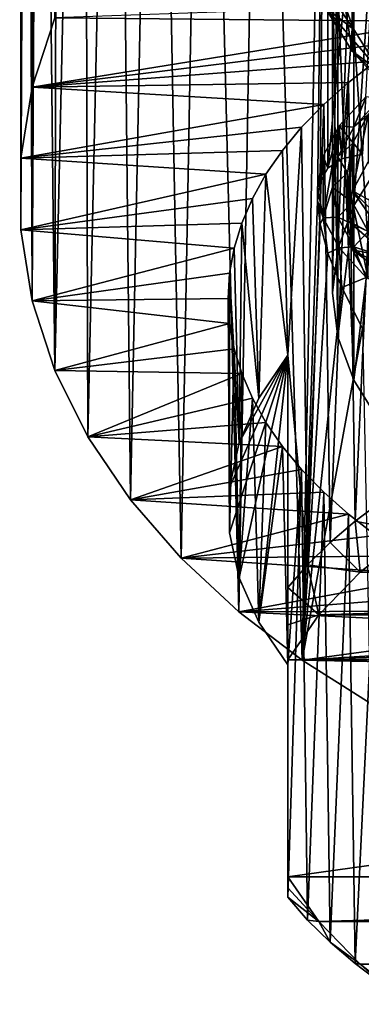
# Model space of a CAD drawing. Units: millimetres. Extents: x -105 to 241, y -48 to 312.
# Drawn here: x 58 to 63, y -45 to -28 of the extents above; entities that cross this region are included whole.
import ezdxf

# ---------------------------------------------------------------- set-up
doc = ezdxf.new("R2010")
doc.units = ezdxf.units.MM
doc.header["$LTSCALE"] = 101.851852
for name, color, linetype in [('108', 7, 'CONTINUOUS'), ('122', 7, 'CONTINUOUS'), ('237', 7, 'CONTINUOUS'), ('241', 7, 'CONTINUOUS'), ('242', 7, 'CONTINUOUS'), ('243', 7, 'CONTINUOUS'), ('244', 7, 'CONTINUOUS'), ('247', 7, 'CONTINUOUS'), ('271', 7, 'CONTINUOUS'), ('283', 7, 'CONTINUOUS'), ('394', 7, 'CONTINUOUS'), ('395', 7, 'CONTINUOUS'), ('423', 7, 'CONTINUOUS'), ('424', 7, 'CONTINUOUS'), ('85', 7, 'CONTINUOUS'), ('93', 7, 'CONTINUOUS'), ('95', 7, 'CONTINUOUS')]:
    doc.layers.add(name, color=color, linetype=linetype)

msp = doc.modelspace()

# ---------------------------------------------------------------- linework, layer by layer
at = {"layer": '108', "color": 7, "linetype": 'CONTINUOUS', "true_color": 0xc8c8c8}
for points in [[(63.254, -30.616, 46.19), (63.312, -29.649, 46.373), (62.863, -30.141, 47.727), (63.254, -30.616, 46.19)], [(62.674, -30.851, 48.442), (62.863, -30.141, 47.727), (62.591, -30.649, 49.123), (62.674, -30.851, 48.442)], [(62.674, -30.851, 48.442), (62.905, -30.694, 47.352), (62.863, -30.141, 47.727), (62.674, -30.851, 48.442)], [(62.905, -30.694, 47.352), (63.254, -30.616, 46.19), (62.863, -30.141, 47.727), (62.905, -30.694, 47.352)], [(62.543, -31.085, 49.471), (62.591, -30.649, 49.123), (62.5, -31.165, 50.538), (62.543, -31.085, 49.471)], [(62.543, -31.085, 49.471), (62.674, -30.851, 48.442), (62.591, -30.649, 49.123), (62.543, -31.085, 49.471)], [(62.5, -31.397, 50.454), (62.543, -31.085, 49.471), (62.5, -31.165, 50.538), (62.5, -31.397, 50.454)], [(62.5, -31.397, 50.454), (62.5, -31.165, 50.538), (62.591, -31.68, 51.954), (62.5, -31.397, 50.454)], [(62.543, -31.79, 51.407), (62.5, -31.397, 50.454), (62.591, -31.68, 51.954), (62.543, -31.79, 51.407)], [(62.674, -32.272, 52.346), (62.543, -31.79, 51.407), (62.591, -31.68, 51.954), (62.674, -32.272, 52.346)], [(62.674, -32.272, 52.346), (62.591, -31.68, 51.954), (62.863, -32.188, 53.35), (62.674, -32.272, 52.346)], [(62.905, -32.852, 53.283), (62.674, -32.272, 52.346), (62.863, -32.188, 53.35), (62.905, -32.852, 53.283)], [(62.905, -32.852, 53.283), (62.863, -32.188, 53.35), (63.312, -32.681, 54.704), (62.905, -32.852, 53.283)], [(63.254, -33.54, 54.223), (62.905, -32.852, 53.283), (63.312, -32.681, 54.704), (63.254, -33.54, 54.223)]]:
    msp.add_3dface(points, dxfattribs=at)
at = {"layer": '122', "color": 7, "linetype": 'CONTINUOUS', "true_color": 0xc8c8c8}
for points in [[(63.106, -30.162, 47.784), (63.546, -29.679, 46.457), (63.349, -29.948, 47.925), (63.106, -30.162, 47.784)], [(63.087, -30.435, 49.265), (63.106, -30.162, 47.784), (63.349, -29.948, 47.925), (63.087, -30.435, 49.265)], [(62.839, -30.66, 49.151), (63.106, -30.162, 47.784), (63.087, -30.435, 49.265), (62.839, -30.66, 49.151)], [(63, -30.93, 50.624), (62.839, -30.66, 49.151), (63.087, -30.435, 49.265), (63, -30.93, 50.624)], [(62.75, -31.165, 50.538), (62.839, -30.66, 49.151), (63, -30.93, 50.624), (62.75, -31.165, 50.538)], [(63.087, -31.424, 51.983), (62.75, -31.165, 50.538), (63, -30.93, 50.624), (63.087, -31.424, 51.983)], [(62.839, -31.67, 51.926), (62.75, -31.165, 50.538), (63.087, -31.424, 51.983), (62.839, -31.67, 51.926)], [(63.349, -31.912, 53.323), (62.839, -31.67, 51.926), (63.087, -31.424, 51.983), (63.349, -31.912, 53.323)], [(63.106, -32.167, 53.293), (62.839, -31.67, 51.926), (63.349, -31.912, 53.323), (63.106, -32.167, 53.293)], [(63.78, -32.385, 54.623), (63.106, -32.167, 53.293), (63.349, -31.912, 53.323), (63.78, -32.385, 54.623)], [(63.546, -32.65, 54.62), (63.106, -32.167, 53.293), (63.78, -32.385, 54.623), (63.546, -32.65, 54.62)]]:
    msp.add_3dface(points, dxfattribs=at)
at = {"layer": '237', "color": 7, "linetype": 'CONTINUOUS', "true_color": 0xc8c8c8}
for points in [[(64.067, -36.954, 94.327), (63.211, -37.625, 93.165), (85.933, -36.954, 94.327), (64.067, -36.954, 94.327)], [(85.933, -36.954, 94.327), (63.211, -37.625, 93.165), (86.789, -37.625, 93.165), (85.933, -36.954, 94.327)], [(63.211, -37.625, 93.165), (62.519, -38.341, 91.924), (86.789, -37.625, 93.165), (63.211, -37.625, 93.165)], [(86.789, -37.625, 93.165), (62.519, -38.341, 91.924), (87.481, -38.341, 91.924), (86.789, -37.625, 93.165)], [(62.519, -38.341, 91.924), (62, -39.094, 90.621), (87.481, -38.341, 91.924), (62.519, -38.341, 91.924)], [(87.481, -38.341, 91.924), (62, -39.094, 90.621), (88, -39.094, 90.621), (87.481, -38.341, 91.924)], [(62, -39.094, 90.621), (62, -42.734, 84.316), (88, -39.094, 90.621), (62, -39.094, 90.621)], [(88, -39.094, 90.621), (62, -42.734, 84.316), (88, -42.734, 84.316), (88, -39.094, 90.621)], [(88, -42.734, 84.316), (62, -42.734, 84.316), (62.519, -43.486, 83.013), (88, -42.734, 84.316)], [(87.481, -43.486, 83.013), (88, -42.734, 84.316), (62.519, -43.486, 83.013), (87.481, -43.486, 83.013)], [(63.211, -44.203, 81.771), (87.481, -43.486, 83.013), (62.519, -43.486, 83.013), (63.211, -44.203, 81.771)], [(86.789, -44.203, 81.771), (87.481, -43.486, 83.013), (63.211, -44.203, 81.771), (86.789, -44.203, 81.771)], [(64.067, -44.874, 80.609), (86.789, -44.203, 81.771), (63.211, -44.203, 81.771), (64.067, -44.874, 80.609)]]:
    msp.add_3dface(points, dxfattribs=at)
at = {"layer": '241', "color": 7, "linetype": 'CONTINUOUS', "true_color": 0xc8c8c8}
for points in [[(63.079, -26.72, 74.053), (62.62, -25.985, 75.326), (63.079, -28.885, 75.303), (63.079, -26.72, 74.053)], [(63.079, -28.885, 75.303), (62.62, -25.985, 75.326), (62.62, -28.15, 76.576), (63.079, -28.885, 75.303)], [(63.71, -27.422, 72.837), (63.079, -26.72, 74.053), (63.71, -29.587, 74.087), (63.71, -27.422, 72.837)], [(63.71, -29.587, 74.087), (63.079, -26.72, 74.053), (63.079, -28.885, 75.303), (63.71, -29.587, 74.087)]]:
    msp.add_3dface(points, dxfattribs=at)
at = {"layer": '242', "color": 7, "linetype": 'CONTINUOUS', "true_color": 0xc8c8c8}
for points in [[(63.106, -25.592, 82.007), (63.546, -24.885, 83.23), (63.106, -31.475, 85.404), (63.106, -25.592, 82.007)], [(63.106, -31.475, 85.404), (63.546, -24.885, 83.23), (63.546, -30.769, 86.627), (63.106, -31.475, 85.404)], [(62.839, -26.319, 80.747), (63.106, -25.592, 82.007), (62.839, -32.202, 84.144), (62.839, -26.319, 80.747)], [(62.839, -32.202, 84.144), (63.106, -25.592, 82.007), (63.106, -31.475, 85.404), (62.839, -32.202, 84.144)], [(62.75, -27.057, 79.468), (62.839, -26.319, 80.747), (62.75, -32.941, 82.865), (62.75, -27.057, 79.468)], [(62.75, -32.941, 82.865), (62.839, -26.319, 80.747), (62.839, -32.202, 84.144), (62.75, -32.941, 82.865)], [(62.839, -27.796, 78.189), (62.75, -27.057, 79.468), (62.839, -33.679, 81.586), (62.839, -27.796, 78.189)], [(62.839, -33.679, 81.586), (62.75, -27.057, 79.468), (62.75, -32.941, 82.865), (62.839, -33.679, 81.586)], [(63.106, -28.523, 76.929), (62.839, -27.796, 78.189), (63.106, -34.406, 80.326), (63.106, -28.523, 76.929)], [(63.106, -34.406, 80.326), (62.839, -27.796, 78.189), (62.839, -33.679, 81.586), (63.106, -34.406, 80.326)], [(63.546, -29.229, 75.706), (63.106, -28.523, 76.929), (63.546, -35.113, 79.103), (63.546, -29.229, 75.706)], [(63.546, -35.113, 79.103), (63.106, -28.523, 76.929), (63.106, -34.406, 80.326), (63.546, -35.113, 79.103)]]:
    msp.add_3dface(points, dxfattribs=at)
at = {"layer": '243', "color": 7, "linetype": 'CONTINUOUS', "true_color": 0xc8c8c8}
for points in [[(63.13, -36.769, 93.646), (64.067, -36.954, 94.327), (63.592, -36.423, 94.247), (63.13, -36.769, 93.646)], [(62.709, -37.129, 93.023), (63.211, -37.625, 93.165), (63.13, -36.769, 93.646), (62.709, -37.129, 93.023)], [(63.211, -37.625, 93.165), (64.067, -36.954, 94.327), (63.13, -36.769, 93.646), (63.211, -37.625, 93.165)], [(62.332, -37.501, 92.38), (63.211, -37.625, 93.165), (62.709, -37.129, 93.023), (62.332, -37.501, 92.38)], [(62, -37.883, 91.718), (62.519, -38.341, 91.924), (62.332, -37.501, 92.38), (62, -37.883, 91.718)], [(62.519, -38.341, 91.924), (63.211, -37.625, 93.165), (62.332, -37.501, 92.38), (62.519, -38.341, 91.924)], [(62, -38.511, 91.174), (62.519, -38.341, 91.924), (62, -37.883, 91.718), (62, -38.511, 91.174)], [(62, -39.094, 90.621), (62.519, -38.341, 91.924), (62, -38.511, 91.174), (62, -39.094, 90.621)]]:
    msp.add_3dface(points, dxfattribs=at)
at = {"layer": '244', "color": 7, "linetype": 'CONTINUOUS', "true_color": 0xc8c8c8}
for points in [[(62.62, -28.15, 76.576), (62.343, -27.393, 77.887), (63.106, -28.523, 76.929), (62.62, -28.15, 76.576)], [(62.343, -27.393, 77.887), (62.839, -27.796, 78.189), (63.106, -28.523, 76.929), (62.343, -27.393, 77.887)], [(63.079, -28.885, 75.303), (62.62, -28.15, 76.576), (63.546, -29.229, 75.706), (63.079, -28.885, 75.303)], [(62.62, -28.15, 76.576), (63.106, -28.523, 76.929), (63.546, -29.229, 75.706), (62.62, -28.15, 76.576)], [(63.71, -29.587, 74.087), (63.079, -28.885, 75.303), (64.153, -29.904, 74.538), (63.71, -29.587, 74.087)], [(63.079, -28.885, 75.303), (63.546, -29.229, 75.706), (64.153, -29.904, 74.538), (63.079, -28.885, 75.303)]]:
    msp.add_3dface(points, dxfattribs=at)
at = {"layer": '247', "color": 7, "linetype": 'CONTINUOUS', "true_color": 0xc8c8c8}
for points in [[(62, -39.182, 80.468), (62, -37.883, 91.718), (62, -33.986, 89.468), (62, -39.182, 80.468)], [(62, -38.511, 91.174), (62, -37.883, 91.718), (62, -39.182, 80.468), (62, -38.511, 91.174)], [(62, -39.094, 90.621), (62, -38.511, 91.174), (62, -39.182, 80.468), (62, -39.094, 90.621)], [(62, -42.734, 84.316), (62, -39.094, 90.621), (62, -39.182, 80.468), (62, -42.734, 84.316)], [(62, -42.922, 83.535), (62, -42.734, 84.316), (62, -39.182, 80.468), (62, -42.922, 83.535)], [(62, -43.079, 82.718), (62, -42.922, 83.535), (62, -39.182, 80.468), (62, -43.079, 82.718)]]:
    msp.add_3dface(points, dxfattribs=at)
at = {"layer": '271', "color": 7, "linetype": 'CONTINUOUS', "true_color": 0xaaaaaa}
for points in [[(63.087, -30.435, 49.265), (63.349, -29.948, 47.925), (63.087, -31.23, 48.975), (63.087, -30.435, 49.265)], [(63.087, -31.23, 48.975), (63.349, -29.948, 47.925), (63.349, -30.742, 47.636), (63.087, -31.23, 48.975)], [(63, -30.93, 50.624), (63.087, -30.435, 49.265), (63, -31.725, 50.335), (63, -30.93, 50.624)], [(63, -31.725, 50.335), (63.087, -30.435, 49.265), (63.087, -31.23, 48.975), (63, -31.725, 50.335)], [(63.087, -31.424, 51.983), (63, -30.93, 50.624), (63.087, -32.219, 51.694), (63.087, -31.424, 51.983)], [(63.087, -32.219, 51.694), (63, -30.93, 50.624), (63, -31.725, 50.335), (63.087, -32.219, 51.694)], [(63.349, -31.912, 53.323), (63.087, -31.424, 51.983), (63.349, -32.707, 53.033), (63.349, -31.912, 53.323)], [(63.349, -32.707, 53.033), (63.087, -31.424, 51.983), (63.087, -32.219, 51.694), (63.349, -32.707, 53.033)]]:
    msp.add_3dface(points, dxfattribs=at)
at = {"layer": '283', "color": 7, "linetype": 'CONTINUOUS', "true_color": 0xaaaaaa}
for points in [[(63.789, -31.62, 48.866), (63.087, -31.23, 48.975), (63.349, -30.742, 47.636), (63.789, -31.62, 48.866)], [(63.7, -32.104, 50.196), (63, -31.725, 50.335), (63.087, -31.23, 48.975), (63.7, -32.104, 50.196)], [(63.789, -31.62, 48.866), (63.722, -31.862, 49.53), (63.087, -31.23, 48.975), (63.789, -31.62, 48.866)], [(63.722, -31.862, 49.53), (63.7, -32.104, 50.196), (63.087, -31.23, 48.975), (63.722, -31.862, 49.53)], [(63.7, -32.104, 50.196), (63.722, -32.347, 50.863), (63, -31.725, 50.335), (63.7, -32.104, 50.196)], [(63.722, -32.347, 50.863), (63.087, -32.219, 51.694), (63, -31.725, 50.335), (63.722, -32.347, 50.863)], [(63.722, -32.347, 50.863), (63.789, -32.589, 51.527), (63.087, -32.219, 51.694), (63.722, -32.347, 50.863)], [(63.789, -32.589, 51.527), (63.9, -32.829, 52.186), (63.087, -32.219, 51.694), (63.789, -32.589, 51.527)], [(63.9, -32.829, 52.186), (63.349, -32.707, 53.033), (63.087, -32.219, 51.694), (63.9, -32.829, 52.186)]]:
    msp.add_3dface(points, dxfattribs=at)
at = {"layer": '394', "color": 7, "linetype": 'CONTINUOUS', "true_color": 0xc8c8c8}
for points in [[(62.519, -43.486, 83.013), (62, -42.734, 84.316), (62, -42.922, 83.535), (62.519, -43.486, 83.013)], [(62.519, -43.486, 83.013), (62, -42.922, 83.535), (62, -43.079, 82.718), (62.519, -43.486, 83.013)], [(62.519, -43.486, 83.013), (62, -43.079, 82.718), (62.332, -43.461, 82.056), (62.519, -43.486, 83.013)], [(62.709, -43.832, 81.413), (62.519, -43.486, 83.013), (62.332, -43.461, 82.056), (62.709, -43.832, 81.413)], [(63.211, -44.203, 81.771), (62.519, -43.486, 83.013), (62.709, -43.832, 81.413), (63.211, -44.203, 81.771)], [(63.13, -44.192, 80.79), (63.211, -44.203, 81.771), (62.709, -43.832, 81.413), (63.13, -44.192, 80.79)], [(63.592, -44.539, 80.19), (63.211, -44.203, 81.771), (63.13, -44.192, 80.79), (63.592, -44.539, 80.19)], [(64.067, -44.874, 80.609), (63.211, -44.203, 81.771), (63.592, -44.539, 80.19), (64.067, -44.874, 80.609)]]:
    msp.add_3dface(points, dxfattribs=at)
at = {"layer": '395', "color": 7, "linetype": 'CONTINUOUS', "true_color": 0xc8c8c8}
for points in [[(61.185, -37.719, 83.001), (62, -33.986, 89.468), (61.021, -36.964, 84.31), (61.185, -37.719, 83.001)], [(61.021, -36.964, 84.31), (62, -33.986, 89.468), (61.021, -36.204, 85.626), (61.021, -36.964, 84.31)], [(61.021, -36.204, 85.626), (62, -33.986, 89.468), (61.185, -35.448, 86.935), (61.021, -36.204, 85.626)], [(61.513, -38.462, 81.715), (62, -33.986, 89.468), (61.185, -37.719, 83.001), (61.513, -38.462, 81.715)], [(61.185, -35.448, 86.935), (62, -33.986, 89.468), (61.513, -34.706, 88.221), (61.185, -35.448, 86.935)], [(62, -39.182, 80.468), (62, -33.986, 89.468), (61.513, -38.462, 81.715), (62, -39.182, 80.468)]]:
    msp.add_3dface(points, dxfattribs=at)
at = {"layer": '423', "color": 7, "linetype": 'CONTINUOUS', "true_color": 0xc8c8c8}
for points in [[(63.478, -29.057, 89.806), (63.019, -29.412, 89.191), (63.13, -36.769, 93.646), (63.478, -29.057, 89.806)], [(63.478, -29.057, 89.806), (63.13, -36.769, 93.646), (63.592, -36.423, 94.247), (63.478, -29.057, 89.806)], [(63.019, -29.412, 89.191), (62.604, -29.78, 88.553), (62.709, -37.129, 93.023), (63.019, -29.412, 89.191)], [(63.019, -29.412, 89.191), (62.709, -37.129, 93.023), (63.13, -36.769, 93.646), (63.019, -29.412, 89.191)], [(62.604, -29.78, 88.553), (62.233, -30.16, 87.894), (62.332, -37.501, 92.38), (62.604, -29.78, 88.553)], [(62.604, -29.78, 88.553), (62.332, -37.501, 92.38), (62.709, -37.129, 93.023), (62.604, -29.78, 88.553)], [(62.233, -30.16, 87.894), (61.91, -30.551, 87.218), (62, -33.986, 89.468), (62.233, -30.16, 87.894)], [(62.332, -37.501, 92.38), (62.233, -30.16, 87.894), (62, -33.986, 89.468), (62.332, -37.501, 92.38)], [(61.91, -30.551, 87.218), (61.634, -30.95, 86.525), (62, -33.986, 89.468), (61.91, -30.551, 87.218)], [(61.634, -30.95, 86.525), (61.407, -31.358, 85.82), (61.513, -34.706, 88.221), (61.634, -30.95, 86.525)], [(62, -33.986, 89.468), (61.634, -30.95, 86.525), (61.513, -34.706, 88.221), (62, -33.986, 89.468)], [(61.407, -31.358, 85.82), (61.229, -31.771, 85.104), (61.513, -34.706, 88.221), (61.407, -31.358, 85.82)], [(61.229, -31.771, 85.104), (61.102, -32.189, 84.38), (61.185, -35.448, 86.935), (61.229, -31.771, 85.104)], [(61.229, -31.771, 85.104), (61.185, -35.448, 86.935), (61.513, -34.706, 88.221), (61.229, -31.771, 85.104)], [(61.102, -32.189, 84.38), (61.026, -32.61, 83.65), (61.185, -35.448, 86.935), (61.102, -32.189, 84.38)], [(61.026, -32.61, 83.65), (61, -33.033, 82.918), (61.021, -36.204, 85.626), (61.026, -32.61, 83.65)], [(61.026, -32.61, 83.65), (61.021, -36.204, 85.626), (61.185, -35.448, 86.935), (61.026, -32.61, 83.65)], [(61, -33.033, 82.918), (61.026, -33.456, 82.186), (61.021, -36.964, 84.31), (61, -33.033, 82.918)], [(61, -33.033, 82.918), (61.021, -36.964, 84.31), (61.021, -36.204, 85.626), (61, -33.033, 82.918)], [(61.026, -33.456, 82.186), (61.102, -33.877, 81.457), (61.021, -36.964, 84.31), (61.026, -33.456, 82.186)], [(61.102, -33.877, 81.457), (61.185, -37.719, 83.001), (61.021, -36.964, 84.31), (61.102, -33.877, 81.457)], [(61.102, -33.877, 81.457), (61.229, -34.295, 80.733), (61.185, -37.719, 83.001), (61.102, -33.877, 81.457)], [(62, -37.883, 91.718), (62.332, -37.501, 92.38), (62, -33.986, 89.468), (62, -37.883, 91.718)], [(61.229, -34.295, 80.733), (61.407, -34.708, 80.017), (61.185, -37.719, 83.001), (61.229, -34.295, 80.733)], [(61.407, -34.708, 80.017), (61.513, -38.462, 81.715), (61.185, -37.719, 83.001), (61.407, -34.708, 80.017)], [(61.407, -34.708, 80.017), (61.634, -35.115, 79.311), (61.513, -38.462, 81.715), (61.407, -34.708, 80.017)], [(61.634, -35.115, 79.311), (61.91, -35.515, 78.619), (61.513, -38.462, 81.715), (61.634, -35.115, 79.311)], [(61.91, -35.515, 78.619), (62, -39.182, 80.468), (61.513, -38.462, 81.715), (61.91, -35.515, 78.619)], [(61.91, -35.515, 78.619), (62.233, -35.906, 77.942), (62, -39.182, 80.468), (61.91, -35.515, 78.619)], [(62.233, -35.906, 77.942), (62, -43.079, 82.718), (62, -39.182, 80.468), (62.233, -35.906, 77.942)], [(62, -43.079, 82.718), (62.233, -35.906, 77.942), (62.332, -43.461, 82.056), (62, -43.079, 82.718)], [(62.233, -35.906, 77.942), (62.604, -36.286, 77.284), (62.332, -43.461, 82.056), (62.233, -35.906, 77.942)], [(62.604, -36.286, 77.284), (62.709, -43.832, 81.413), (62.332, -43.461, 82.056), (62.604, -36.286, 77.284)], [(62.604, -36.286, 77.284), (63.019, -36.654, 76.646), (62.709, -43.832, 81.413), (62.604, -36.286, 77.284)], [(63.019, -36.654, 76.646), (63.13, -44.192, 80.79), (62.709, -43.832, 81.413), (63.019, -36.654, 76.646)], [(63.019, -36.654, 76.646), (63.478, -37.009, 76.031), (63.13, -44.192, 80.79), (63.019, -36.654, 76.646)], [(63.478, -37.009, 76.031), (63.592, -44.539, 80.19), (63.13, -44.192, 80.79), (63.478, -37.009, 76.031)]]:
    msp.add_3dface(points, dxfattribs=at)
at = {"layer": '424', "linetype": 'CONTINUOUS'}
for points in [[(63.546, -35.113, 79.103), (63.106, -34.406, 80.326), (63.546, -30.769, 86.627), (63.546, -35.113, 79.103)], [(63.106, -34.406, 80.326), (63.106, -31.475, 85.404), (63.546, -30.769, 86.627), (63.106, -34.406, 80.326)], [(63.106, -34.406, 80.326), (62.839, -33.679, 81.586), (63.106, -31.475, 85.404), (63.106, -34.406, 80.326)], [(62.839, -33.679, 81.586), (62.839, -32.202, 84.144), (63.106, -31.475, 85.404), (62.839, -33.679, 81.586)], [(62.839, -33.679, 81.586), (62.75, -32.941, 82.865), (62.839, -32.202, 84.144), (62.839, -33.679, 81.586)]]:
    msp.add_3dface(points, dxfattribs=at)
at = {"layer": '85', "color": 7, "linetype": 'CONTINUOUS', "true_color": 0xc8c8c8}
for points in [[(57.597, -5.344, 20.05), (57.717, -29.489, 89.057), (57.786, -4.053, 20.35), (57.597, -5.344, 20.05)], [(57.717, -29.489, 89.057), (58.097, -28.326, 91.071), (57.786, -4.053, 20.35), (57.717, -29.489, 89.057)], [(57.508, -6.602, 19.672), (57.524, -30.682, 86.991), (57.597, -5.344, 20.05), (57.508, -6.602, 19.672)], [(57.524, -30.682, 86.991), (57.717, -29.489, 89.057), (57.597, -5.344, 20.05), (57.524, -30.682, 86.991)], [(57.518, -7.833, 19.215), (57.524, -30.682, 86.991), (57.508, -6.602, 19.672), (57.518, -7.833, 19.215)], [(57.524, -31.884, 84.908), (57.524, -30.682, 86.991), (57.518, -7.833, 19.215), (57.524, -31.884, 84.908)], [(57.627, -9.038, 18.678), (57.524, -31.884, 84.908), (57.518, -7.833, 19.215), (57.627, -9.038, 18.678)], [(57.717, -33.077, 82.842), (57.524, -31.884, 84.908), (57.627, -9.038, 18.678), (57.717, -33.077, 82.842)], [(57.838, -10.214, 18.062), (57.717, -33.077, 82.842), (57.627, -9.038, 18.678), (57.838, -10.214, 18.062)], [(58.097, -34.24, 80.828), (57.717, -33.077, 82.842), (57.838, -10.214, 18.062), (58.097, -34.24, 80.828)], [(58.153, -11.361, 17.364), (58.097, -34.24, 80.828), (57.838, -10.214, 18.062), (58.153, -11.361, 17.364)], [(58.58, -12.475, 16.581), (58.097, -34.24, 80.828), (58.153, -11.361, 17.364), (58.58, -12.475, 16.581)], [(58.651, -35.356, 78.894), (58.097, -34.24, 80.828), (58.58, -12.475, 16.581), (58.651, -35.356, 78.894)], [(59.126, -13.557, 15.709), (58.651, -35.356, 78.894), (58.58, -12.475, 16.581), (59.126, -13.557, 15.709)], [(59.362, -36.41, 77.069), (58.651, -35.356, 78.894), (59.126, -13.557, 15.709), (59.362, -36.41, 77.069)], [(59.798, -14.595, 14.75), (59.362, -36.41, 77.069), (59.126, -13.557, 15.709), (59.798, -14.595, 14.75)], [(60.212, -37.39, 75.371), (59.362, -36.41, 77.069), (59.798, -14.595, 14.75), (60.212, -37.39, 75.371)], [(60.608, -15.582, 13.702), (60.212, -37.39, 75.371), (59.798, -14.595, 14.75), (60.608, -15.582, 13.702)], [(61.179, -38.289, 73.814), (60.212, -37.39, 75.371), (60.608, -15.582, 13.702), (61.179, -38.289, 73.814)], [(61.563, -16.507, 12.573), (61.179, -38.289, 73.814), (60.608, -15.582, 13.702), (61.563, -16.507, 12.573)], [(62.241, -39.101, 72.408), (61.179, -38.289, 73.814), (61.563, -16.507, 12.573), (62.241, -39.101, 72.408)], [(62.665, -17.351, 11.379), (62.241, -39.101, 72.408), (61.563, -16.507, 12.573), (62.665, -17.351, 11.379)], [(62.5, -31.397, 50.454), (62.241, -39.101, 72.408), (62.665, -17.351, 11.379), (62.5, -31.397, 50.454)], [(62.543, -31.085, 49.471), (62.5, -31.397, 50.454), (62.665, -17.351, 11.379), (62.543, -31.085, 49.471)], [(62.674, -30.851, 48.442), (62.543, -31.085, 49.471), (62.665, -17.351, 11.379), (62.674, -30.851, 48.442)], [(63.907, -18.098, 10.15), (62.674, -30.851, 48.442), (62.665, -17.351, 11.379), (63.907, -18.098, 10.15)], [(62.905, -30.694, 47.352), (62.674, -30.851, 48.442), (63.907, -18.098, 10.15), (62.905, -30.694, 47.352)], [(63.254, -30.616, 46.19), (62.905, -30.694, 47.352), (63.907, -18.098, 10.15), (63.254, -30.616, 46.19)], [(62.543, -31.79, 51.407), (62.241, -39.101, 72.408), (62.5, -31.397, 50.454), (62.543, -31.79, 51.407)], [(62.674, -32.272, 52.346), (62.241, -39.101, 72.408), (62.543, -31.79, 51.407), (62.674, -32.272, 52.346)], [(62.905, -32.852, 53.283), (62.241, -39.101, 72.408), (62.674, -32.272, 52.346), (62.905, -32.852, 53.283)], [(63.254, -33.54, 54.223), (62.241, -39.101, 72.408), (62.905, -32.852, 53.283), (63.254, -33.54, 54.223)], [(63.381, -39.824, 71.155), (62.241, -39.101, 72.408), (63.254, -33.54, 54.223), (63.381, -39.824, 71.155)]]:
    msp.add_3dface(points, dxfattribs=at)
at = {"layer": '93', "color": 7, "linetype": 'CONTINUOUS', "true_color": 0xc8c8c8}
for points in [[(65.1, -28.083, 91.491), (58.097, -28.326, 91.071), (64.521, -28.391, 90.958), (65.1, -28.083, 91.491)], [(58.097, -28.326, 91.071), (57.717, -29.489, 89.057), (64.521, -28.391, 90.958), (58.097, -28.326, 91.071)], [(64.521, -28.391, 90.958), (57.717, -29.489, 89.057), (63.979, -28.716, 90.395), (64.521, -28.391, 90.958)], [(63.979, -28.716, 90.395), (57.717, -29.489, 89.057), (63.478, -29.057, 89.806), (63.979, -28.716, 90.395)], [(63.478, -29.057, 89.806), (57.717, -29.489, 89.057), (63.019, -29.412, 89.191), (63.478, -29.057, 89.806)], [(57.717, -29.489, 89.057), (57.524, -30.682, 86.991), (62.604, -29.78, 88.553), (57.717, -29.489, 89.057)], [(63.019, -29.412, 89.191), (57.717, -29.489, 89.057), (62.604, -29.78, 88.553), (63.019, -29.412, 89.191)], [(62.604, -29.78, 88.553), (57.524, -30.682, 86.991), (62.233, -30.16, 87.894), (62.604, -29.78, 88.553)], [(62.233, -30.16, 87.894), (57.524, -30.682, 86.991), (61.91, -30.551, 87.218), (62.233, -30.16, 87.894)], [(61.91, -30.551, 87.218), (57.524, -30.682, 86.991), (61.634, -30.95, 86.525), (61.91, -30.551, 87.218)], [(57.524, -30.682, 86.991), (57.524, -31.884, 84.908), (61.634, -30.95, 86.525), (57.524, -30.682, 86.991)], [(61.634, -30.95, 86.525), (57.524, -31.884, 84.908), (61.407, -31.358, 85.82), (61.634, -30.95, 86.525)], [(61.407, -31.358, 85.82), (57.524, -31.884, 84.908), (61.229, -31.771, 85.104), (61.407, -31.358, 85.82)], [(61.229, -31.771, 85.104), (57.524, -31.884, 84.908), (61.102, -32.189, 84.38), (61.229, -31.771, 85.104)], [(57.524, -31.884, 84.908), (57.717, -33.077, 82.842), (61.102, -32.189, 84.38), (57.524, -31.884, 84.908)], [(61.102, -32.189, 84.38), (57.717, -33.077, 82.842), (61.026, -32.61, 83.65), (61.102, -32.189, 84.38)], [(61.026, -32.61, 83.65), (57.717, -33.077, 82.842), (61, -33.033, 82.918), (61.026, -32.61, 83.65)], [(61, -33.033, 82.918), (57.717, -33.077, 82.842), (61.026, -33.456, 82.186), (61, -33.033, 82.918)], [(57.717, -33.077, 82.842), (58.097, -34.24, 80.828), (61.026, -33.456, 82.186), (57.717, -33.077, 82.842)], [(61.026, -33.456, 82.186), (58.097, -34.24, 80.828), (61.102, -33.877, 81.457), (61.026, -33.456, 82.186)], [(61.102, -33.877, 81.457), (58.097, -34.24, 80.828), (61.229, -34.295, 80.733), (61.102, -33.877, 81.457)], [(58.097, -34.24, 80.828), (58.651, -35.356, 78.894), (61.229, -34.295, 80.733), (58.097, -34.24, 80.828)], [(61.229, -34.295, 80.733), (58.651, -35.356, 78.894), (61.407, -34.708, 80.017), (61.229, -34.295, 80.733)], [(61.407, -34.708, 80.017), (58.651, -35.356, 78.894), (61.634, -35.115, 79.311), (61.407, -34.708, 80.017)], [(61.634, -35.115, 79.311), (58.651, -35.356, 78.894), (61.91, -35.515, 78.619), (61.634, -35.115, 79.311)], [(58.651, -35.356, 78.894), (59.362, -36.41, 77.069), (61.91, -35.515, 78.619), (58.651, -35.356, 78.894)], [(61.91, -35.515, 78.619), (59.362, -36.41, 77.069), (62.233, -35.906, 77.942), (61.91, -35.515, 78.619)], [(62.233, -35.906, 77.942), (59.362, -36.41, 77.069), (62.604, -36.286, 77.284), (62.233, -35.906, 77.942)], [(62.604, -36.286, 77.284), (59.362, -36.41, 77.069), (63.019, -36.654, 76.646), (62.604, -36.286, 77.284)], [(59.362, -36.41, 77.069), (60.212, -37.39, 75.371), (63.019, -36.654, 76.646), (59.362, -36.41, 77.069)], [(63.019, -36.654, 76.646), (60.212, -37.39, 75.371), (63.478, -37.009, 76.031), (63.019, -36.654, 76.646)], [(63.478, -37.009, 76.031), (60.212, -37.39, 75.371), (63.979, -37.35, 75.441), (63.478, -37.009, 76.031)], [(63.979, -37.35, 75.441), (60.212, -37.39, 75.371), (64.521, -37.675, 74.878), (63.979, -37.35, 75.441)], [(60.212, -37.39, 75.371), (61.179, -38.289, 73.814), (64.521, -37.675, 74.878), (60.212, -37.39, 75.371)], [(64.521, -37.675, 74.878), (61.179, -38.289, 73.814), (65.1, -37.983, 74.345), (64.521, -37.675, 74.878)], [(65.1, -37.983, 74.345), (61.179, -38.289, 73.814), (65.716, -38.273, 73.843), (65.1, -37.983, 74.345)], [(65.716, -38.273, 73.843), (61.179, -38.289, 73.814), (66.366, -38.543, 73.374), (65.716, -38.273, 73.843)], [(61.179, -38.289, 73.814), (62.241, -39.101, 72.408), (66.366, -38.543, 73.374), (61.179, -38.289, 73.814)], [(66.366, -38.543, 73.374), (62.241, -39.101, 72.408), (67.047, -38.794, 72.94), (66.366, -38.543, 73.374)], [(67.047, -38.794, 72.94), (62.241, -39.101, 72.408), (67.757, -39.023, 72.542), (67.047, -38.794, 72.94)], [(67.757, -39.023, 72.542), (62.241, -39.101, 72.408), (68.494, -39.231, 72.183), (67.757, -39.023, 72.542)], [(62.241, -39.101, 72.408), (63.381, -39.824, 71.155), (68.494, -39.231, 72.183), (62.241, -39.101, 72.408)]]:
    msp.add_3dface(points, dxfattribs=at)
at = {"layer": '95', "color": 7, "linetype": 'CONTINUOUS', "true_color": 0xc8c8c8}
for points in [[(62.863, -30.141, 47.727), (63.312, -29.649, 46.373), (63.106, -30.162, 47.784), (62.863, -30.141, 47.727)], [(63.106, -30.162, 47.784), (63.312, -29.649, 46.373), (63.546, -29.679, 46.457), (63.106, -30.162, 47.784)], [(62.591, -30.649, 49.123), (62.863, -30.141, 47.727), (62.591, -31.68, 51.954), (62.591, -30.649, 49.123)], [(62.591, -31.68, 51.954), (62.863, -30.141, 47.727), (62.75, -31.165, 50.538), (62.591, -31.68, 51.954)], [(62.75, -31.165, 50.538), (62.863, -30.141, 47.727), (62.839, -30.66, 49.151), (62.75, -31.165, 50.538)], [(62.839, -30.66, 49.151), (62.863, -30.141, 47.727), (63.106, -30.162, 47.784), (62.839, -30.66, 49.151)], [(62.5, -31.165, 50.538), (62.591, -30.649, 49.123), (62.591, -31.68, 51.954), (62.5, -31.165, 50.538)], [(62.839, -31.67, 51.926), (62.591, -31.68, 51.954), (62.75, -31.165, 50.538), (62.839, -31.67, 51.926)], [(62.863, -32.188, 53.35), (62.591, -31.68, 51.954), (62.839, -31.67, 51.926), (62.863, -32.188, 53.35)], [(63.106, -32.167, 53.293), (62.863, -32.188, 53.35), (62.839, -31.67, 51.926), (63.106, -32.167, 53.293)], [(63.312, -32.681, 54.704), (62.863, -32.188, 53.35), (63.106, -32.167, 53.293), (63.312, -32.681, 54.704)], [(63.546, -32.65, 54.62), (63.312, -32.681, 54.704), (63.106, -32.167, 53.293), (63.546, -32.65, 54.62)]]:
    msp.add_3dface(points, dxfattribs=at)

doc.saveas('drawing.dxf')
